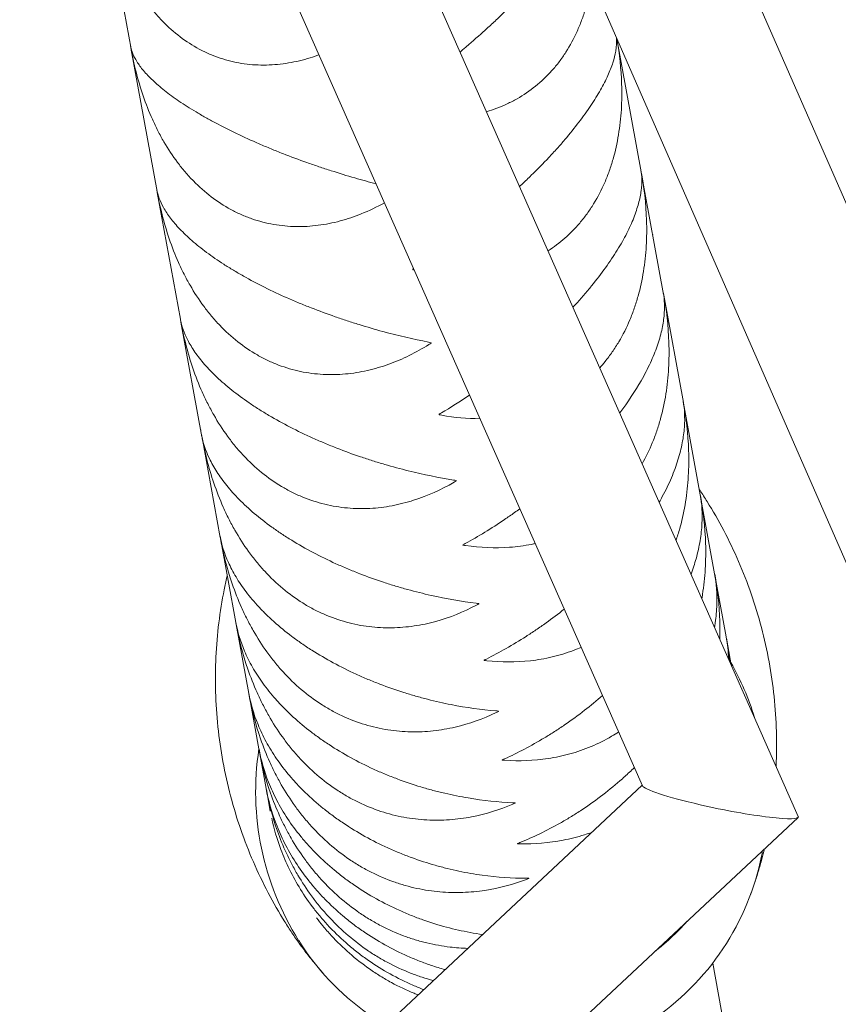
# Model space of a CAD drawing. Units: millimetres. Extents: x -7809 to 7807, y -6780 to 6780.
# Drawn here: x 2980 to 3099, y 2786 to 2930 of the extents above; entities that cross this region are included whole.
import ezdxf

# ---------------------------------------------------------------- set-up
doc = ezdxf.new("R2010")
doc.units = ezdxf.units.MM
doc.header["$LTSCALE"] = 20
doc.layers.add('2d', color=230, linetype='Continuous')

msp = doc.modelspace()

# ---------------------------------------------------------------- linework, layer by layer
at = {"layer": '2d', "linetype": 'Continuous', "lineweight": 0}
for p, q in [((3335.57, 2366.18), (3025.23, 3075.39)), ((2982.09, 3065.75), (3093.65, 2813.68)), ((3316.8, 2356.68), (3007.04, 3064.58)), ((2973.36, 3038.54), (3070.9, 2818.15)), ((2992.18, 2948.2), (2996.3, 2925.66)), ((3070.74, 2907.7), (3067.19, 2927.13)), ((2996.32, 2925.51), (3000.1, 2904.83)), ((3074, 2889.83), (3070.75, 2907.61)), ((3000.13, 2904.68), (3003.51, 2886.2)), ((3076.89, 2874.04), (3074.02, 2889.74)), ((3003.58, 2885.8), (3006.64, 2869.05)), ((3079.35, 2860.57), (3076.9, 2873.95)), ((3006.66, 2868.96), (3009.32, 2854.38)), ((3081.45, 2849.09), (3079.4, 2860.31)), ((3009.35, 2854.23), (3011.59, 2841.97)), ((3083.13, 2839.87), (3081.49, 2848.87)), ((3011.64, 2841.69), (3013.48, 2831.62)), ((3083.88, 2835.77), (3083.16, 2839.68)), ((3013.53, 2831.37), (3014.96, 2823.53)), ((3014.99, 2823.33), (3016.01, 2817.76)), ((3070.86, 2818.24), (2860.86, 2621.7)), ((3016.04, 2817.6), (3016.62, 2814.42)), ((3093.62, 2813.53), (2871.66, 2605.78)), ((3081.16, 2792.26), (3083.09, 2781.68))]:
    msp.add_line(p, q, dxfattribs=at)
for centre, major_axis, ratio, start_param, end_param in [((3035.51, 2813.7), (52.93, 9.67), 0.86782, 0.104167, 0.290366), ((3082.28, 2815.92), (-11.39, 2.32), 0.099086, 0.070261, 1.327492), ((3082.28, 2815.92), (-11.39, 2.32), 0.099086, 1.327492, 3.211854), ((3035.51, 2813.7), (52.93, 9.67), 0.86782, -0.331503, -0.315011), ((3043.91, 2812.78), (44.5, 8.13), 0.86782, -0.69335, -0.331503), ((3049.65, 2810.05), (37.9, 6.93), 0.86782, -1.10838, -0.69335)]:
    msp.add_ellipse(centre, major_axis=major_axis, ratio=ratio, start_param=start_param, end_param=end_param, dxfattribs=at)
at = {"layer": '2d', "linetype": 'Continuous', "lineweight": 0, "extrusion": (4.61101e-16, -2.70759e-17, -1)}
msp.add_ellipse((3068.07, 2819.65), major_axis=(-52.93, -9.67), ratio=0.86782, start_param=-0.331503, end_param=0.290366, dxfattribs=at)
at = {"layer": '2d', "linetype": 'Continuous', "lineweight": 0, "extrusion": (4.43868e-16, 1.66114e-17, -1)}
msp.add_ellipse((3060.54, 2815.82), major_axis=(-44.5, -8.13), ratio=0.86782, start_param=-0.69335, end_param=-0.331503, dxfattribs=at)
at = {"layer": '2d', "linetype": 'Continuous', "lineweight": 0}
for points, knots in [([(2992.1, 2948.63), (2992.53, 2946.2), (2993.12, 2943.84), (2994.3, 2940.41), (2994.74, 2939.27), (2995.5, 2937.61), (2995.76, 2937.06), (2996.32, 2935.99), (2996.61, 2935.46), (2997.52, 2933.92), (2998.18, 2932.94), (2999.24, 2931.55), (2999.61, 2931.09), (3000.38, 2930.22), (3000.79, 2929.79), (3002.84, 2927.75), (3004.64, 2926.43), (3007.11, 2925.18), (3007.61, 2924.95), (3008.63, 2924.53), (3009.15, 2924.35), (3010.71, 2923.86), (3011.76, 2923.63), (3013.36, 2923.4), (3013.9, 2923.35), (3014.98, 2923.29), (3015.52, 2923.28), (3017.14, 2923.31), (3018.21, 2923.42), (3020.34, 2923.77), (3021.4, 2924.03), (3022.87, 2924.48), (3023.29, 2924.62), (3023.71, 2924.78)], [0.00015368, 0.00015368, 0.00015368, 0.00015368, 0.00752183, 0.00752183, 0.01125077, 0.01125077, 0.01311524, 0.01311524, 0.01497971, 0.01497971, 0.01870866, 0.01870866, 0.02057313, 0.02057313, 0.0224376, 0.0224376, 0.02989549, 0.02989549, 0.03175996, 0.03175996, 0.03362443, 0.03362443, 0.03735338, 0.03735338, 0.03921785, 0.03921785, 0.04108232, 0.04108232, 0.04481127, 0.04481127, 0.04854021, 0.04854021, 0.05004801, 0.05004801, 0.05004801, 0.05004801]), ([(3060.52, 2942.37), (3060.34, 2942.09), (3060.15, 2941.8), (3059.71, 2941.15), (3059.45, 2940.79), (3058.1, 2938.95), (3056.82, 2937.39), (3054.97, 2935.32), (3054.58, 2934.9), (3053.79, 2934.06), (3053.39, 2933.63), (3052.15, 2932.36), (3051.29, 2931.52), (3049.97, 2930.24), (3049.52, 2929.82), (3048.61, 2928.97), (3048.14, 2928.55), (3046.74, 2927.29), (3045.8, 2926.47), (3044.67, 2925.5), (3044.49, 2925.35), (3044.3, 2925.19)], [0.0189968, 0.0189968, 0.0189968, 0.0189968, 0.02055864, 0.02055864, 0.02242311, 0.02242311, 0.029881, 0.029881, 0.03174547, 0.03174547, 0.03360994, 0.03360994, 0.03733888, 0.03733888, 0.03920335, 0.03920335, 0.04106782, 0.04106782, 0.04479676, 0.04479676, 0.04551897, 0.04551897, 0.04551897, 0.04551897]), ([(3048.15, 2916.49), (3048.66, 2916.64), (3049.17, 2916.81), (3050.18, 2917.19), (3050.67, 2917.4), (3051.66, 2917.86), (3052.15, 2918.11), (3054.51, 2919.45), (3056.21, 2920.81), (3058.07, 2922.89), (3058.43, 2923.33), (3059.12, 2924.23), (3059.44, 2924.7), (3060.36, 2926.14), (3060.91, 2927.15), (3061.62, 2928.74), (3061.84, 2929.28), (3062.25, 2930.39), (3062.44, 2930.95), (3062.95, 2932.67), (3063.22, 2933.83), (3063.45, 2935.19), (3063.48, 2935.37), (3063.51, 2935.54)], [0.01727914, 0.01727914, 0.01727914, 0.01727914, 0.01913244, 0.01913244, 0.02099662, 0.02099662, 0.0228608, 0.0228608, 0.03031751, 0.03031751, 0.03218169, 0.03218169, 0.03404587, 0.03404587, 0.03777423, 0.03777423, 0.03963841, 0.03963841, 0.04150259, 0.04150259, 0.04523094, 0.04523094, 0.0457707, 0.0457707, 0.0457707, 0.0457707]), ([(3067.13, 2927.26), (3067.17, 2926.67), (3067.13, 2926.02), (3066.92, 2924.79), (3066.78, 2924.23), (3066.5, 2923.34), (3066.39, 2923.03), (3066.14, 2922.4), (3066.01, 2922.08), (3065.56, 2921.09), (3065.21, 2920.39), (3064.59, 2919.3), (3064.37, 2918.93), (3063.9, 2918.17), (3063.65, 2917.78), (3062.33, 2915.8), (3061.07, 2914.15), (3059.23, 2911.99), (3058.85, 2911.56), (3058.06, 2910.68), (3057.66, 2910.24), (3056.43, 2908.93), (3055.58, 2908.07), (3054.26, 2906.77), (3053.81, 2906.34), (3053.23, 2905.8), (3053.11, 2905.69), (3052.98, 2905.57)], [0.00237568, 0.00237568, 0.00237568, 0.00237568, 0.00751061, 0.00751061, 0.01123955, 0.01123955, 0.01310402, 0.01310402, 0.01496849, 0.01496849, 0.01869743, 0.01869743, 0.02056191, 0.02056191, 0.02242638, 0.02242638, 0.02988426, 0.02988426, 0.03174873, 0.03174873, 0.0336132, 0.0336132, 0.03734215, 0.03734215, 0.03920662, 0.03920662, 0.03970554, 0.03970554, 0.03970554, 0.03970554]), ([(3057.14, 2896.18), (3058.85, 2897.29), (3060.39, 2898.64), (3062.13, 2900.68), (3062.49, 2901.13), (3063.17, 2902.07), (3063.49, 2902.55), (3064.4, 2904.04), (3064.94, 2905.08), (3065.65, 2906.71), (3065.87, 2907.26), (3066.27, 2908.4), (3066.46, 2908.98), (3066.96, 2910.73), (3067.22, 2911.91), (3067.62, 2914.33), (3067.76, 2915.55), (3067.91, 2918.04), (3067.92, 2919.28), (3067.81, 2922.73), (3067.57, 2924.93), (3067.19, 2927.13)], [0.02341859, 0.02341859, 0.02341859, 0.02341859, 0.03031749, 0.03031749, 0.03218167, 0.03218167, 0.03404585, 0.03404585, 0.0377742, 0.0377742, 0.03963838, 0.03963838, 0.04150256, 0.04150256, 0.04523091, 0.04523091, 0.04895927, 0.04895927, 0.05268762, 0.05268762, 0.05931642, 0.05931642, 0.05931642, 0.05931642]), ([(3032.03, 2905.97), (3031.02, 2906.23), (3029.99, 2906.52), (3027.81, 2907.15), (3026.65, 2907.51), (3024.89, 2908.07), (3024.3, 2908.27), (3023.12, 2908.66), (3022.54, 2908.87), (3020.78, 2909.49), (3019.62, 2909.92), (3017.88, 2910.6), (3017.3, 2910.84), (3016.14, 2911.31), (3015.56, 2911.55), (3012.73, 2912.78), (3010.6, 2913.8), (3008.12, 2915.12), (3007.63, 2915.39), (3006.68, 2915.92), (3006.22, 2916.19), (3004.89, 2916.99), (3004.06, 2917.51), (3002.91, 2918.3), (3002.55, 2918.56), (3001.84, 2919.08), (3001.5, 2919.34), (3000.54, 2920.1), (2999.97, 2920.59), (2998.95, 2921.55), (2998.51, 2922.02), (2997.74, 2922.93), (2997.42, 2923.37), (2996.66, 2924.58), (2996.36, 2925.31), (2996.24, 2925.98)], [0.00455733, 0.00455733, 0.00455733, 0.00455733, 0.00794733, 0.00794733, 0.01167568, 0.01167568, 0.01353985, 0.01353985, 0.01540402, 0.01540402, 0.01913236, 0.01913236, 0.02099654, 0.02099654, 0.02286071, 0.02286071, 0.03031739, 0.03031739, 0.03218157, 0.03218157, 0.03404574, 0.03404574, 0.03777408, 0.03777408, 0.03963825, 0.03963825, 0.04150242, 0.04150242, 0.04523077, 0.04523077, 0.04895911, 0.04895911, 0.05268745, 0.05268745, 0.05971097, 0.05971097, 0.05971097, 0.05971097]), ([(2996.25, 2925.9), (2996.68, 2923.47), (2997.28, 2921.1), (2998.46, 2917.64), (2998.91, 2916.5), (2999.67, 2914.81), (2999.93, 2914.25), (3000.49, 2913.15), (3000.78, 2912.62), (3001.7, 2911.05), (3002.36, 2910.04), (3003.44, 2908.61), (3003.81, 2908.14), (3004.58, 2907.24), (3004.99, 2906.8), (3007.06, 2904.69), (3008.87, 2903.3), (3011.35, 2901.96), (3011.86, 2901.71), (3012.89, 2901.25), (3013.41, 2901.05), (3014.97, 2900.5), (3016.03, 2900.23), (3017.65, 2899.95), (3018.19, 2899.87), (3019.27, 2899.77), (3019.82, 2899.74), (3021.45, 2899.71), (3022.53, 2899.77), (3024.68, 2900.05), (3025.74, 2900.26), (3027.32, 2900.69), (3027.85, 2900.84), (3028.88, 2901.19), (3029.39, 2901.38), (3031.04, 2902.05), (3032.17, 2902.58), (3033.26, 2903.19)], [0.00019484, 0.00019484, 0.00019484, 0.00019484, 0.00751967, 0.00751967, 0.01124862, 0.01124862, 0.01311309, 0.01311309, 0.01497756, 0.01497756, 0.0187065, 0.0187065, 0.02057098, 0.02057098, 0.02243545, 0.02243545, 0.02989333, 0.02989333, 0.03175781, 0.03175781, 0.03362228, 0.03362228, 0.03735122, 0.03735122, 0.03921569, 0.03921569, 0.04108017, 0.04108017, 0.04480911, 0.04480911, 0.04853805, 0.04853805, 0.05040252, 0.05040252, 0.052267, 0.052267, 0.05650719, 0.05650719, 0.05650719, 0.05650719]), ([(3070.68, 2907.99), (3070.85, 2907.1), (3070.87, 2906.1), (3070.65, 2904.39), (3070.52, 2903.77), (3070.25, 2902.77), (3070.15, 2902.43), (3069.92, 2901.73), (3069.79, 2901.37), (3069.36, 2900.28), (3069.02, 2899.53), (3068.42, 2898.35), (3068.21, 2897.95), (3067.75, 2897.13), (3067.5, 2896.71), (3066.2, 2894.61), (3064.96, 2892.87), (3063.13, 2890.63), (3062.75, 2890.18), (3061.97, 2889.27), (3061.57, 2888.82), (3061.04, 2888.24), (3060.91, 2888.1), (3060.78, 2887.96)], [0.0004894, 0.0004894, 0.0004894, 0.0004894, 0.00751351, 0.00751351, 0.01124246, 0.01124246, 0.01310693, 0.01310693, 0.0149714, 0.0149714, 0.01870034, 0.01870034, 0.02056481, 0.02056481, 0.02242928, 0.02242928, 0.02988717, 0.02988717, 0.03175164, 0.03175164, 0.03361611, 0.03361611, 0.03419961, 0.03419961, 0.03419961, 0.03419961]), ([(3064.69, 2879.13), (3064.95, 2879.43), (3065.2, 2879.72), (3065.82, 2880.48), (3066.17, 2880.95), (3066.85, 2881.92), (3067.17, 2882.42), (3068.07, 2883.94), (3068.61, 2885.01), (3069.31, 2886.68), (3069.52, 2887.24), (3069.93, 2888.4), (3070.11, 2888.99), (3070.61, 2890.76), (3070.87, 2891.97), (3071.26, 2894.41), (3071.4, 2895.65), (3071.54, 2898.15), (3071.55, 2899.4), (3071.43, 2903.08), (3071.15, 2905.5), (3070.7, 2907.9)], [0.02904545, 0.02904545, 0.02904545, 0.02904545, 0.03031747, 0.03031747, 0.03218164, 0.03218164, 0.03404582, 0.03404582, 0.03777417, 0.03777417, 0.03963835, 0.03963835, 0.04150252, 0.04150252, 0.04523087, 0.04523087, 0.04895923, 0.04895923, 0.05268758, 0.05268758, 0.05995413, 0.05995413, 0.05995413, 0.05995413]), ([(3039.7, 2882.87), (3037.53, 2883.3), (3035.32, 2883.81), (3031.9, 2884.73), (3030.75, 2885.07), (3028.99, 2885.61), (3028.4, 2885.79), (3027.23, 2886.18), (3026.65, 2886.38), (3024.89, 2886.99), (3023.73, 2887.42), (3021.99, 2888.1), (3021.41, 2888.33), (3020.25, 2888.82), (3019.67, 2889.06), (3016.83, 2890.32), (3014.69, 2891.38), (3012.2, 2892.79), (3011.7, 2893.08), (3010.75, 2893.65), (3010.28, 2893.94), (3008.94, 2894.8), (3008.11, 2895.38), (3006.94, 2896.24), (3006.57, 2896.53), (3005.85, 2897.11), (3005.51, 2897.4), (3004.53, 2898.25), (3003.95, 2898.81), (3002.91, 2899.9), (3002.45, 2900.44), (3001.65, 2901.49), (3001.32, 2902), (3000.52, 2903.42), (3000.2, 2904.29), (3000.05, 2905.12)], [0.00049065, 0.00049065, 0.00049065, 0.00049065, 0.00794734, 0.00794734, 0.01167569, 0.01167569, 0.01353986, 0.01353986, 0.01540404, 0.01540404, 0.01913238, 0.01913238, 0.02099656, 0.02099656, 0.02286073, 0.02286073, 0.03031742, 0.03031742, 0.0321816, 0.0321816, 0.03404577, 0.03404577, 0.03777412, 0.03777412, 0.03963829, 0.03963829, 0.04150247, 0.04150247, 0.04523081, 0.04523081, 0.04895916, 0.04895916, 0.05268751, 0.05268751, 0.05971103, 0.05971103, 0.05971103, 0.05971103]), ([(3000.07, 2905.03), (3000.5, 2902.61), (3001.09, 2900.25), (3002.27, 2896.78), (3002.72, 2895.62), (3003.48, 2893.91), (3003.75, 2893.35), (3004.31, 2892.24), (3004.61, 2891.7), (3005.53, 2890.1), (3006.19, 2889.08), (3007.27, 2887.62), (3007.65, 2887.14), (3008.42, 2886.21), (3008.83, 2885.76), (3010.91, 2883.58), (3012.74, 2882.14), (3015.23, 2880.71), (3015.74, 2880.44), (3016.78, 2879.95), (3017.3, 2879.73), (3018.88, 2879.13), (3019.95, 2878.82), (3021.57, 2878.47), (3022.11, 2878.38), (3023.21, 2878.24), (3023.76, 2878.19), (3025.4, 2878.1), (3026.49, 2878.12), (3028.65, 2878.32), (3029.72, 2878.49), (3031.31, 2878.85), (3031.84, 2878.99), (3032.88, 2879.3), (3033.39, 2879.46), (3035.94, 2880.38), (3037.89, 2881.35), (3039.76, 2882.51)], [0.00023165, 0.00023165, 0.00023165, 0.00023165, 0.00751736, 0.00751736, 0.01124631, 0.01124631, 0.01311078, 0.01311078, 0.01497525, 0.01497525, 0.01870419, 0.01870419, 0.02056866, 0.02056866, 0.02243314, 0.02243314, 0.02989102, 0.02989102, 0.03175549, 0.03175549, 0.03361997, 0.03361997, 0.03734891, 0.03734891, 0.03921338, 0.03921338, 0.04107785, 0.04107785, 0.0448068, 0.0448068, 0.04853574, 0.04853574, 0.05040021, 0.05040021, 0.05226468, 0.05226468, 0.05972257, 0.05972257, 0.05972257, 0.05972257]), ([(3073.96, 2890.09), (3074.14, 2889.05), (3074.19, 2887.92), (3074, 2886.01), (3073.89, 2885.32), (3073.64, 2884.22), (3073.55, 2883.84), (3073.33, 2883.08), (3073.2, 2882.69), (3072.79, 2881.51), (3072.46, 2880.7), (3071.88, 2879.43), (3071.67, 2879.01), (3071.22, 2878.14), (3070.98, 2877.69), (3069.84, 2875.7), (3068.8, 2874.14), (3067.6, 2872.55)], [0.00049202, 0.00049202, 0.00049202, 0.00049202, 0.00751614, 0.00751614, 0.01124508, 0.01124508, 0.01310955, 0.01310955, 0.01497402, 0.01497402, 0.01870297, 0.01870297, 0.02056744, 0.02056744, 0.02243191, 0.02243191, 0.02887644, 0.02887644, 0.02887644, 0.02887644]), ([(3070.89, 2865.13), (3071.43, 2866.1), (3071.92, 2867.11), (3072.59, 2868.73), (3072.8, 2869.3), (3073.2, 2870.48), (3073.38, 2871.07), (3073.88, 2872.87), (3074.14, 2874.09), (3074.53, 2876.55), (3074.66, 2877.79), (3074.8, 2880.31), (3074.81, 2881.56), (3074.69, 2885.22), (3074.42, 2887.62), (3073.97, 2890)], [0.03430702, 0.03430702, 0.03430702, 0.03430702, 0.03777414, 0.03777414, 0.03963831, 0.03963831, 0.04150249, 0.04150249, 0.04523084, 0.04523084, 0.04895918, 0.04895918, 0.05268753, 0.05268753, 0.05991971, 0.05991971, 0.05991971, 0.05991971]), ([(3043.37, 2862.74), (3041.23, 2863.09), (3039.02, 2863.54), (3035.62, 2864.38), (3034.47, 2864.69), (3032.72, 2865.2), (3032.13, 2865.38), (3030.96, 2865.75), (3030.38, 2865.94), (3028.63, 2866.53), (3027.47, 2866.96), (3025.73, 2867.64), (3025.15, 2867.87), (3023.99, 2868.36), (3023.41, 2868.61), (3020.56, 2869.89), (3018.42, 2870.99), (3015.91, 2872.48), (3015.41, 2872.78), (3014.45, 2873.39), (3013.98, 2873.7), (3012.63, 2874.63), (3011.78, 2875.25), (3010.61, 2876.19), (3010.23, 2876.5), (3009.5, 2877.13), (3009.15, 2877.45), (3008.16, 2878.39), (3007.56, 2879.01), (3006.5, 2880.23), (3006.03, 2880.83), (3005.21, 2882.02), (3004.86, 2882.6), (3004.03, 2884.23), (3003.68, 2885.24), (3003.51, 2886.2)], [0.00049065, 0.00049065, 0.00049065, 0.00049065, 0.00794735, 0.00794735, 0.0116757, 0.0116757, 0.01353987, 0.01353987, 0.01540405, 0.01540405, 0.0191324, 0.0191324, 0.02099658, 0.02099658, 0.02286075, 0.02286075, 0.03031745, 0.03031745, 0.03218163, 0.03218163, 0.0340458, 0.0340458, 0.03777415, 0.03777415, 0.03963833, 0.03963833, 0.0415025, 0.0415025, 0.04523086, 0.04523086, 0.04895921, 0.04895921, 0.05268756, 0.05268756, 0.05971108, 0.05971108, 0.05971108, 0.05971108]), ([(3003.52, 2886.11), (3003.95, 2883.72), (3004.54, 2881.37), (3005.72, 2877.91), (3006.17, 2876.74), (3006.93, 2875.03), (3007.2, 2874.46), (3007.77, 2873.34), (3008.06, 2872.79), (3008.98, 2871.18), (3009.65, 2870.14), (3010.74, 2868.65), (3011.11, 2868.17), (3011.89, 2867.22), (3012.3, 2866.76), (3014.39, 2864.53), (3016.23, 2863.03), (3018.74, 2861.53), (3019.25, 2861.25), (3020.29, 2860.72), (3020.82, 2860.48), (3022.41, 2859.83), (3023.48, 2859.48), (3025.11, 2859.09), (3025.66, 2858.98), (3026.76, 2858.79), (3027.31, 2858.72), (3028.97, 2858.58), (3030.06, 2858.56), (3032.24, 2858.67), (3033.31, 2858.8), (3034.92, 2859.1), (3035.45, 2859.22), (3036.5, 2859.49), (3037.02, 2859.64), (3039.58, 2860.45), (3041.54, 2861.34), (3043.43, 2862.42)], [0.00026494, 0.00026494, 0.00026494, 0.00026494, 0.00751486, 0.00751486, 0.0112438, 0.0112438, 0.01310827, 0.01310827, 0.01497274, 0.01497274, 0.01870168, 0.01870168, 0.02056616, 0.02056616, 0.02243063, 0.02243063, 0.02988851, 0.02988851, 0.03175298, 0.03175298, 0.03361746, 0.03361746, 0.0373464, 0.0373464, 0.03921087, 0.03921087, 0.04107534, 0.04107534, 0.04480428, 0.04480428, 0.04853323, 0.04853323, 0.0503977, 0.0503977, 0.05226217, 0.05226217, 0.05972006, 0.05972006, 0.05972006, 0.05972006]), ([(3076.85, 2874.26), (3077.06, 2873.09), (3077.13, 2871.83), (3076.98, 2869.72), (3076.88, 2868.96), (3076.65, 2867.77), (3076.56, 2867.36), (3076.35, 2866.53), (3076.23, 2866.12), (3075.84, 2864.85), (3075.52, 2863.98), (3074.95, 2862.64), (3074.74, 2862.18), (3074.3, 2861.26), (3074.06, 2860.79), (3073.67, 2860.06), (3073.52, 2859.79), (3073.37, 2859.52)], [0.00049443, 0.00049443, 0.00049443, 0.00049443, 0.00751854, 0.00751854, 0.01124748, 0.01124748, 0.01311195, 0.01311195, 0.01497643, 0.01497643, 0.01870537, 0.01870537, 0.02056984, 0.02056984, 0.02243431, 0.02243431, 0.0235047, 0.0235047, 0.0235047, 0.0235047]), ([(3075.83, 2853.96), (3075.85, 2854.01), (3075.86, 2854.07), (3076.08, 2854.71), (3076.26, 2855.32), (3076.75, 2857.13), (3077.01, 2858.35), (3077.4, 2860.82), (3077.53, 2862.06), (3077.68, 2864.57), (3077.69, 2865.82), (3077.57, 2869.46), (3077.3, 2871.83), (3076.86, 2874.17)], [0.03946796, 0.03946796, 0.03946796, 0.03946796, 0.03963827, 0.03963827, 0.04150245, 0.04150245, 0.04523079, 0.04523079, 0.04895914, 0.04895914, 0.05268748, 0.05268748, 0.05988763, 0.05988763, 0.05988763, 0.05988763]), ([(3046.65, 2844.78), (3044.52, 2845.05), (3042.33, 2845.42), (3038.95, 2846.18), (3037.8, 2846.46), (3036.06, 2846.94), (3035.47, 2847.11), (3034.31, 2847.46), (3033.72, 2847.64), (3031.98, 2848.22), (3030.81, 2848.63), (3029.08, 2849.31), (3028.5, 2849.55), (3027.34, 2850.03), (3026.76, 2850.29), (3023.91, 2851.58), (3021.76, 2852.72), (3019.23, 2854.27), (3018.73, 2854.59), (3017.76, 2855.24), (3017.3, 2855.56), (3015.93, 2856.54), (3015.08, 2857.21), (3013.89, 2858.22), (3013.51, 2858.55), (3012.77, 2859.24), (3012.42, 2859.58), (3011.41, 2860.6), (3010.8, 2861.28), (3009.72, 2862.62), (3009.24, 2863.29), (3008.39, 2864.61), (3008.03, 2865.25), (3007.16, 2867.08), (3006.79, 2868.22), (3006.59, 2869.33)], [0.00049065, 0.00049065, 0.00049065, 0.00049065, 0.00794735, 0.00794735, 0.01167571, 0.01167571, 0.01353989, 0.01353989, 0.01540406, 0.01540406, 0.01913242, 0.01913242, 0.02099659, 0.02099659, 0.02286077, 0.02286077, 0.03031748, 0.03031748, 0.03218165, 0.03218165, 0.03404583, 0.03404583, 0.03777419, 0.03777419, 0.03963836, 0.03963836, 0.04150254, 0.04150254, 0.04523089, 0.04523089, 0.04895925, 0.04895925, 0.0526876, 0.0526876, 0.05971113, 0.05971113, 0.05971113, 0.05971113]), ([(3006.61, 2869.24), (3007.03, 2866.88), (3007.61, 2864.55), (3008.79, 2861.11), (3009.24, 2859.95), (3010, 2858.23), (3010.27, 2857.65), (3010.84, 2856.53), (3011.13, 2855.98), (3012.06, 2854.36), (3012.72, 2853.32), (3013.81, 2851.81), (3014.19, 2851.32), (3014.98, 2850.36), (3015.38, 2849.89), (3017.48, 2847.62), (3019.33, 2846.07), (3021.85, 2844.5), (3022.36, 2844.21), (3023.41, 2843.65), (3023.94, 2843.4), (3025.54, 2842.7), (3026.62, 2842.32), (3028.26, 2841.87), (3028.81, 2841.74), (3029.92, 2841.52), (3030.47, 2841.43), (3032.14, 2841.23), (3033.24, 2841.17), (3035.43, 2841.21), (3036.51, 2841.3), (3038.13, 2841.54), (3038.66, 2841.63), (3039.72, 2841.86), (3040.24, 2841.98), (3042.83, 2842.7), (3044.8, 2843.5), (3046.7, 2844.5)], [0.00029535, 0.00029535, 0.00029535, 0.00029535, 0.0075121, 0.0075121, 0.01124104, 0.01124104, 0.01310551, 0.01310551, 0.01496998, 0.01496998, 0.01869893, 0.01869893, 0.0205634, 0.0205634, 0.02242787, 0.02242787, 0.02988575, 0.02988575, 0.03175023, 0.03175023, 0.0336147, 0.0336147, 0.03734364, 0.03734364, 0.03920811, 0.03920811, 0.04107258, 0.04107258, 0.04480152, 0.04480152, 0.04853047, 0.04853047, 0.05039494, 0.05039494, 0.05225941, 0.05225941, 0.05971729, 0.05971729, 0.05971729, 0.05971729]), ([(3079.35, 2860.57), (3079.59, 2859.27), (3079.68, 2857.88), (3079.56, 2855.6), (3079.47, 2854.77), (3079.26, 2853.49), (3079.17, 2853.05), (3078.97, 2852.17), (3078.86, 2851.72), (3078.53, 2850.54), (3078.29, 2849.8), (3078.01, 2849.04)], [0.00049666, 0.00049666, 0.00049666, 0.00049666, 0.00752077, 0.00752077, 0.01124971, 0.01124971, 0.01311418, 0.01311418, 0.01497865, 0.01497865, 0.01799843, 0.01799843, 0.01799843, 0.01799843]), ([(3080.35, 2859.62), (3080.01, 2860.16), (3079.67, 2860.69), (3079.28, 2861.28), (3079.24, 2861.34), (3079.2, 2861.4)], [0.48875296, 0.48875296, 0.48875296, 0.48875296, 0.51796908, 0.51796908, 0.5212731, 0.5212731, 0.5212731, 0.5212731]), ([(3079.58, 2845.48), (3079.61, 2845.67), (3079.65, 2845.86), (3079.87, 2847.29), (3080, 2848.53), (3080.15, 2851.03), (3080.17, 2852.27), (3080.05, 2855.87), (3079.79, 2858.19), (3079.36, 2860.49)], [0.04464815, 0.04464815, 0.04464815, 0.04464815, 0.04523074, 0.04523074, 0.04895908, 0.04895908, 0.05268742, 0.05268742, 0.05985742, 0.05985742, 0.05985742, 0.05985742]), ([(3090.41, 2821.01), (3090.57, 2824.36), (3090.47, 2827.76), (3089.76, 2834.55), (3089.14, 2837.94), (3087.4, 2844.56), (3086.28, 2847.79), (3083.61, 2853.94), (3082.07, 2856.88), (3080.35, 2859.62)], [6.2419557, 6.2419557, 6.2419557, 6.2419557, 6.3741352, 6.3741352, 6.5067362, 6.5067362, 6.6393373, 6.6393373, 6.7719383, 6.7719383, 6.7719383, 6.7719383]), ([(3053.02, 2858.55), (3052.76, 2858.36), (3052.51, 2858.18), (3051.77, 2857.66), (3051.28, 2857.32), (3048.87, 2855.69), (3046.96, 2854.53), (3045.06, 2853.48)], [0.04942209, 0.04942209, 0.04942209, 0.04942209, 0.05039898, 0.05039898, 0.05226345, 0.05226345, 0.05972134, 0.05972134, 0.05972134, 0.05972134]), ([(3049.52, 2829.07), (3047.41, 2829.25), (3045.23, 2829.55), (3041.87, 2830.21), (3040.73, 2830.47), (3038.99, 2830.91), (3038.4, 2831.07), (3037.24, 2831.4), (3036.66, 2831.57), (3034.92, 2832.13), (3033.76, 2832.53), (3032.02, 2833.2), (3031.44, 2833.43), (3030.28, 2833.91), (3029.7, 2834.17), (3026.85, 2835.47), (3024.7, 2836.64), (3022.16, 2838.25), (3021.66, 2838.58), (3020.68, 2839.26), (3020.21, 2839.6), (3018.84, 2840.63), (3017.98, 2841.33), (3016.78, 2842.41), (3016.39, 2842.77), (3015.65, 2843.5), (3015.29, 2843.87), (3014.26, 2844.97), (3013.65, 2845.7), (3012.54, 2847.15), (3012.05, 2847.88), (3011.18, 2849.33), (3010.81, 2850.04), (3009.91, 2852.05), (3009.51, 2853.33), (3009.29, 2854.56)], [0.00049065, 0.00049065, 0.00049065, 0.00049065, 0.00794736, 0.00794736, 0.01167572, 0.01167572, 0.0135399, 0.0135399, 0.01540407, 0.01540407, 0.01913243, 0.01913243, 0.02099661, 0.02099661, 0.02286079, 0.02286079, 0.0303175, 0.0303175, 0.03218168, 0.03218168, 0.03404586, 0.03404586, 0.03777421, 0.03777421, 0.03963839, 0.03963839, 0.04150257, 0.04150257, 0.04523093, 0.04523093, 0.04895929, 0.04895929, 0.05268764, 0.05268764, 0.05971117, 0.05971117, 0.05971117, 0.05971117]), ([(3009.3, 2854.48), (3009.72, 2852.16), (3010.3, 2849.87), (3011.46, 2846.45), (3011.91, 2845.3), (3012.68, 2843.58), (3012.95, 2843.02), (3013.51, 2841.9), (3013.81, 2841.35), (3014.73, 2839.72), (3015.4, 2838.67), (3016.49, 2837.16), (3016.87, 2836.66), (3017.65, 2835.69), (3018.07, 2835.21), (3020.17, 2832.91), (3022.02, 2831.34), (3024.55, 2829.71), (3025.07, 2829.4), (3026.12, 2828.82), (3026.65, 2828.55), (3028.26, 2827.81), (3029.34, 2827.39), (3030.99, 2826.9), (3031.55, 2826.75), (3032.66, 2826.5), (3033.22, 2826.39), (3034.9, 2826.13), (3036.01, 2826.03), (3038.21, 2825.99), (3039.3, 2826.04), (3040.93, 2826.22), (3041.47, 2826.3), (3042.53, 2826.48), (3043.06, 2826.59), (3045.66, 2827.19), (3047.65, 2827.91), (3049.57, 2828.83)], [0.00032335, 0.00032335, 0.00032335, 0.00032335, 0.00750903, 0.00750903, 0.01123797, 0.01123797, 0.01310244, 0.01310244, 0.01496691, 0.01496691, 0.01869585, 0.01869585, 0.02056032, 0.02056032, 0.0224248, 0.0224248, 0.02988268, 0.02988268, 0.03174715, 0.03174715, 0.03361162, 0.03361162, 0.03734056, 0.03734056, 0.03920503, 0.03920503, 0.0410695, 0.0410695, 0.04479845, 0.04479845, 0.04852739, 0.04852739, 0.05039186, 0.05039186, 0.05225633, 0.05225633, 0.05971421, 0.05971421, 0.05971421, 0.05971421]), ([(3045.12, 2853.19), (3047.26, 2852.88), (3049.39, 2852.79), (3052.6, 2853.02), (3053.67, 2853.16), (3054.91, 2853.4), (3055.09, 2853.44), (3055.26, 2853.48)], [0.00049065, 0.00049065, 0.00049065, 0.00049065, 0.00794734, 0.00794734, 0.01167569, 0.01167569, 0.01229233, 0.01229233, 0.01229233, 0.01229233]), ([(3009.89, 2846.74), (3010.01, 2847.37), (3010.14, 2847.99), (3010.3, 2848.68), (3010.32, 2848.75), (3010.34, 2848.81)], [3.31584475, 3.31584475, 3.31584475, 3.31584475, 3.34506086, 3.34506086, 3.34836489, 3.34836489, 3.34836489, 3.34836489]), ([(3081.45, 2849.09), (3081.71, 2847.67), (3081.82, 2846.16), (3081.74, 2843.7), (3081.66, 2842.81), (3081.5, 2841.7), (3081.46, 2841.5), (3081.43, 2841.3)], [0.00049875, 0.00049875, 0.00049875, 0.00049875, 0.00752285, 0.00752285, 0.0112518, 0.0112518, 0.01205923, 0.01205923, 0.01205923, 0.01205923]), ([(3082.19, 2839.58), (3082.22, 2840.45), (3082.22, 2841.31), (3082.13, 2844.5), (3081.87, 2846.78), (3081.46, 2849.02)], [0.050055293, 0.050055293, 0.050055293, 0.050055293, 0.052687359, 0.052687359, 0.059828658, 0.059828658, 0.059828658, 0.059828658]), ([(3018.74, 2798.29), (3017.03, 2801.04), (3015.48, 2803.97), (3012.81, 2810.13), (3011.69, 2813.35), (3009.95, 2819.97), (3009.33, 2823.36), (3008.62, 2830.17), (3008.52, 2833.58), (3008.84, 2840.28), (3009.25, 2843.57), (3009.89, 2846.74)], [2.6528397, 2.6528397, 2.6528397, 2.6528397, 2.7854407, 2.7854407, 2.9180417, 2.9180417, 3.0506427, 3.0506427, 3.1832437, 3.1832437, 3.3158447, 3.3158447, 3.3158447, 3.3158447]), ([(3059.5, 2843.91), (3058.62, 2843.22), (3057.74, 2842.55), (3056.36, 2841.56), (3055.87, 2841.22), (3054.89, 2840.56), (3054.41, 2840.24), (3051.98, 2838.69), (3050.05, 2837.6), (3048.14, 2836.64)], [0.04513756, 0.04513756, 0.04513756, 0.04513756, 0.04853692, 0.04853692, 0.05040139, 0.05040139, 0.05226586, 0.05226586, 0.05972375, 0.05972375, 0.05972375, 0.05972375]), ([(3051.97, 2815.67), (3049.87, 2815.76), (3047.71, 2815.99), (3044.36, 2816.55), (3043.23, 2816.78), (3041.49, 2817.18), (3040.91, 2817.33), (3039.76, 2817.63), (3039.18, 2817.8), (3037.44, 2818.32), (3036.28, 2818.71), (3034.55, 2819.37), (3033.97, 2819.59), (3032.81, 2820.07), (3032.23, 2820.33), (3029.38, 2821.63), (3027.22, 2822.82), (3024.68, 2824.48), (3024.17, 2824.83), (3023.19, 2825.53), (3022.72, 2825.88), (3021.34, 2826.96), (3020.47, 2827.7), (3019.26, 2828.83), (3018.87, 2829.22), (3018.11, 2829.99), (3017.75, 2830.38), (3016.72, 2831.55), (3016.09, 2832.33), (3014.97, 2833.9), (3014.46, 2834.68), (3013.57, 2836.24), (3013.19, 2837.02), (3012.25, 2839.21), (3011.84, 2840.61), (3011.59, 2841.97)], [0.00049065, 0.00049065, 0.00049065, 0.00049065, 0.00794737, 0.00794737, 0.01167573, 0.01167573, 0.01353991, 0.01353991, 0.01540408, 0.01540408, 0.01913244, 0.01913244, 0.02099662, 0.02099662, 0.0228608, 0.0228608, 0.03031752, 0.03031752, 0.0321817, 0.0321817, 0.03404588, 0.03404588, 0.03777424, 0.03777424, 0.03963842, 0.03963842, 0.0415026, 0.0415026, 0.04523096, 0.04523096, 0.04895932, 0.04895932, 0.05268768, 0.05268768, 0.05971121, 0.05971121, 0.05971121, 0.05971121]), ([(3011.6, 2841.9), (3012.01, 2839.62), (3012.58, 2837.38), (3013.74, 2834.01), (3014.19, 2832.87), (3014.95, 2831.17), (3015.22, 2830.6), (3015.78, 2829.49), (3016.07, 2828.94), (3017, 2827.32), (3017.66, 2826.28), (3018.76, 2824.76), (3019.13, 2824.26), (3019.92, 2823.29), (3020.33, 2822.81), (3022.44, 2820.49), (3024.3, 2818.88), (3026.84, 2817.2), (3027.36, 2816.88), (3028.41, 2816.28), (3028.95, 2816), (3030.56, 2815.22), (3031.65, 2814.78), (3033.31, 2814.23), (3033.86, 2814.07), (3034.98, 2813.78), (3035.55, 2813.66), (3037.23, 2813.35), (3038.35, 2813.22), (3040.56, 2813.1), (3041.66, 2813.11), (3043.3, 2813.23), (3043.84, 2813.28), (3044.92, 2813.42), (3045.45, 2813.51), (3048.07, 2814.01), (3050.08, 2814.64), (3052.01, 2815.47)], [0.00034928, 0.00034928, 0.00034928, 0.00034928, 0.00750555, 0.00750555, 0.01123449, 0.01123449, 0.01309896, 0.01309896, 0.01496343, 0.01496343, 0.01869237, 0.01869237, 0.02055684, 0.02055684, 0.02242131, 0.02242131, 0.0298792, 0.0298792, 0.03174367, 0.03174367, 0.03360814, 0.03360814, 0.03733708, 0.03733708, 0.03920155, 0.03920155, 0.04106602, 0.04106602, 0.04479496, 0.04479496, 0.0485239, 0.0485239, 0.05038837, 0.05038837, 0.05225284, 0.05225284, 0.05971073, 0.05971073, 0.05971073, 0.05971073]), ([(3048.19, 2836.38), (3050.31, 2836.16), (3052.43, 2836.15), (3055.62, 2836.5), (3056.68, 2836.69), (3058.27, 2837.06), (3058.79, 2837.21), (3059.84, 2837.52), (3060.35, 2837.7), (3061.23, 2838.04), (3061.6, 2838.18), (3061.96, 2838.34)], [0.00049065, 0.00049065, 0.00049065, 0.00049065, 0.00794734, 0.00794734, 0.01167568, 0.01167568, 0.01353986, 0.01353986, 0.01540403, 0.01540403, 0.01674522, 0.01674522, 0.01674522, 0.01674522]), ([(3053.99, 2804.65), (3051.9, 2804.65), (3049.76, 2804.79), (3046.43, 2805.25), (3045.3, 2805.45), (3043.57, 2805.81), (3042.99, 2805.94), (3041.84, 2806.23), (3041.26, 2806.38), (3039.53, 2806.87), (3038.38, 2807.25), (3036.64, 2807.88), (3036.07, 2808.1), (3034.91, 2808.58), (3034.33, 2808.83), (3031.48, 2810.12), (3029.32, 2811.32), (3026.77, 2813.03), (3026.26, 2813.39), (3025.28, 2814.11), (3024.8, 2814.48), (3023.41, 2815.6), (3022.54, 2816.36), (3021.32, 2817.55), (3020.93, 2817.95), (3020.17, 2818.77), (3019.8, 2819.18), (3018.75, 2820.41), (3018.12, 2821.24), (3016.97, 2822.91), (3016.46, 2823.74), (3015.55, 2825.42), (3015.16, 2826.25), (3014.19, 2828.61), (3013.75, 2830.13), (3013.48, 2831.62)], [0.00049065, 0.00049065, 0.00049065, 0.00049065, 0.00794737, 0.00794737, 0.01167573, 0.01167573, 0.01353991, 0.01353991, 0.0154041, 0.0154041, 0.01913246, 0.01913246, 0.02099664, 0.02099664, 0.02286082, 0.02286082, 0.03031754, 0.03031754, 0.03218172, 0.03218172, 0.03404591, 0.03404591, 0.03777427, 0.03777427, 0.03963845, 0.03963845, 0.04150263, 0.04150263, 0.04523099, 0.04523099, 0.04895935, 0.04895935, 0.05268772, 0.05268772, 0.05971125, 0.05971125, 0.05971125, 0.05971125]), ([(3013.49, 2831.55), (3013.89, 2829.34), (3014.45, 2827.14), (3015.6, 2823.84), (3016.04, 2822.71), (3016.8, 2821.03), (3017.07, 2820.47), (3017.63, 2819.37), (3017.92, 2818.83), (3018.84, 2817.23), (3019.51, 2816.18), (3020.6, 2814.67), (3020.98, 2814.18), (3021.76, 2813.2), (3022.18, 2812.72), (3024.28, 2810.39), (3026.14, 2808.77), (3028.69, 2807.05), (3029.21, 2806.72), (3030.27, 2806.09), (3030.81, 2805.8), (3032.43, 2804.99), (3033.52, 2804.52), (3035.19, 2803.94), (3035.75, 2803.76), (3036.87, 2803.44), (3037.44, 2803.3), (3039.14, 2802.94), (3040.26, 2802.77), (3042.48, 2802.58), (3043.59, 2802.55), (3045.24, 2802.61), (3045.79, 2802.64), (3046.87, 2802.74), (3047.4, 2802.81), (3050.04, 2803.21), (3052.07, 2803.75), (3054.02, 2804.49)], [0.00037338, 0.00037338, 0.00037338, 0.00037338, 0.00750154, 0.00750154, 0.01123048, 0.01123048, 0.01309495, 0.01309495, 0.01495942, 0.01495942, 0.01868836, 0.01868836, 0.02055283, 0.02055283, 0.0224173, 0.0224173, 0.02987518, 0.02987518, 0.03173965, 0.03173965, 0.03360412, 0.03360412, 0.03733306, 0.03733306, 0.03919753, 0.03919753, 0.041062, 0.041062, 0.04479094, 0.04479094, 0.04851988, 0.04851988, 0.05038435, 0.05038435, 0.05224882, 0.05224882, 0.05970671, 0.05970671, 0.05970671, 0.05970671]), ([(3065.07, 2831.31), (3064.22, 2830.57), (3063.36, 2829.85), (3061.52, 2828.42), (3060.55, 2827.71), (3059.07, 2826.7), (3058.58, 2826.37), (3057.6, 2825.74), (3057.11, 2825.44), (3054.67, 2823.97), (3052.73, 2822.95), (3050.8, 2822.08)], [0.04141322, 0.04141322, 0.04141322, 0.04141322, 0.0448102, 0.0448102, 0.04853915, 0.04853915, 0.05040362, 0.05040362, 0.05226809, 0.05226809, 0.05972598, 0.05972598, 0.05972598, 0.05972598]), ([(3050.84, 2821.86), (3052.95, 2821.72), (3055.06, 2821.8), (3058.22, 2822.28), (3059.27, 2822.5), (3060.85, 2822.94), (3061.37, 2823.1), (3062.41, 2823.46), (3062.92, 2823.66), (3064.44, 2824.3), (3065.44, 2824.79), (3066.76, 2825.56), (3067.09, 2825.77), (3067.43, 2825.99)], [0.00049065, 0.00049065, 0.00049065, 0.00049065, 0.00794733, 0.00794733, 0.01167567, 0.01167567, 0.01353984, 0.01353984, 0.01540401, 0.01540401, 0.01913235, 0.01913235, 0.02043989, 0.02043989, 0.02043989, 0.02043989]), ([(3047.57, 2796.45), (3046.98, 2796.54), (3046.38, 2796.63), (3045.21, 2796.85), (3044.63, 2796.97), (3043.48, 2797.22), (3042.91, 2797.37), (3041.18, 2797.82), (3040.03, 2798.18), (3038.31, 2798.79), (3037.73, 2799.01), (3036.58, 2799.47), (3036, 2799.72), (3033.15, 2801), (3030.99, 2802.2), (3028.43, 2803.95), (3027.92, 2804.31), (3026.93, 2805.05), (3026.46, 2805.43), (3025.06, 2806.58), (3024.19, 2807.38), (3022.95, 2808.61), (3022.56, 2809.03), (3021.79, 2809.88), (3021.42, 2810.31), (3020.36, 2811.61), (3019.72, 2812.48), (3018.56, 2814.23), (3018.04, 2815.12), (3017.11, 2816.9), (3016.71, 2817.78), (3015.71, 2820.31), (3015.25, 2821.93), (3014.96, 2823.53)], [0.00971175, 0.00971175, 0.00971175, 0.00971175, 0.01167574, 0.01167574, 0.01353992, 0.01353992, 0.0154041, 0.0154041, 0.01913247, 0.01913247, 0.02099665, 0.02099665, 0.02286083, 0.02286083, 0.03031756, 0.03031756, 0.03218174, 0.03218174, 0.03404593, 0.03404593, 0.03777429, 0.03777429, 0.03963847, 0.03963847, 0.04150266, 0.04150266, 0.04523102, 0.04523102, 0.04895939, 0.04895939, 0.05268775, 0.05268775, 0.05971129, 0.05971129, 0.05971129, 0.05971129]), ([(3014.97, 2823.48), (3015.35, 2821.34), (3015.9, 2819.2), (3017.03, 2815.98), (3017.47, 2814.87), (3018.23, 2813.22), (3018.49, 2812.67), (3019.05, 2811.59), (3019.34, 2811.05), (3020.26, 2809.47), (3020.92, 2808.44), (3022.01, 2806.94), (3022.39, 2806.45), (3023.18, 2805.47), (3023.59, 2805), (3025.69, 2802.67), (3027.56, 2801.04), (3030.11, 2799.28), (3030.63, 2798.95), (3031.7, 2798.31), (3032.23, 2798.01), (3033.86, 2797.16), (3034.96, 2796.67), (3036.63, 2796.05), (3037.19, 2795.86), (3038.32, 2795.51), (3038.89, 2795.36), (3040.6, 2794.95), (3041.72, 2794.75), (3043.7, 2794.52), (3044.56, 2794.45), (3045.41, 2794.43)], [0.0003958, 0.0003958, 0.0003958, 0.0003958, 0.00749682, 0.00749682, 0.01122576, 0.01122576, 0.01309023, 0.01309023, 0.0149547, 0.0149547, 0.01868364, 0.01868364, 0.02054811, 0.02054811, 0.02241258, 0.02241258, 0.02987046, 0.02987046, 0.03173493, 0.03173493, 0.0335994, 0.0335994, 0.03732834, 0.03732834, 0.03919281, 0.03919281, 0.04105728, 0.04105728, 0.04478622, 0.04478622, 0.04764922, 0.04764922, 0.04764922, 0.04764922]), ([(3069.73, 2820.8), (3069.5, 2820.58), (3069.26, 2820.35), (3068.57, 2819.7), (3068.1, 2819.28), (3066.7, 2818.06), (3065.75, 2817.29), (3063.82, 2815.83), (3062.85, 2815.14), (3061.36, 2814.17), (3060.87, 2813.86), (3059.88, 2813.26), (3059.39, 2812.97), (3056.93, 2811.58), (3054.98, 2810.65), (3053.03, 2809.86)], [0.03825514, 0.03825514, 0.03825514, 0.03825514, 0.03921888, 0.03921888, 0.04108335, 0.04108335, 0.0448123, 0.0448123, 0.04854124, 0.04854124, 0.05040571, 0.05040571, 0.05227018, 0.05227018, 0.05972807, 0.05972807, 0.05972807, 0.05972807]), ([(3042.09, 2791.32), (3041.43, 2791.51), (3040.76, 2791.72), (3039.52, 2792.14), (3038.95, 2792.35), (3037.8, 2792.8), (3037.22, 2793.04), (3034.38, 2794.3), (3032.21, 2795.5), (3029.65, 2797.27), (3029.14, 2797.63), (3028.15, 2798.39), (3027.67, 2798.78), (3026.27, 2799.96), (3025.39, 2800.78), (3024.15, 2802.05), (3023.75, 2802.49), (3022.98, 2803.37), (3022.6, 2803.82), (3021.54, 2805.17), (3020.89, 2806.08), (3019.71, 2807.91), (3019.18, 2808.84), (3018.24, 2810.72), (3017.83, 2811.65), (3016.8, 2814.33), (3016.32, 2816.05), (3016.01, 2817.76)], [0.01697311, 0.01697311, 0.01697311, 0.01697311, 0.01913248, 0.01913248, 0.02099666, 0.02099666, 0.02286085, 0.02286085, 0.03031758, 0.03031758, 0.03218176, 0.03218176, 0.03404595, 0.03404595, 0.03777432, 0.03777432, 0.0396385, 0.0396385, 0.04150268, 0.04150268, 0.04523105, 0.04523105, 0.04895942, 0.04895942, 0.05268778, 0.05268778, 0.05971132, 0.05971132, 0.05971132, 0.05971132]), ([(3016.02, 2817.73), (3016.39, 2815.66), (3016.93, 2813.6), (3018.04, 2810.46), (3018.48, 2809.38), (3019.22, 2807.77), (3019.49, 2807.23), (3020.04, 2806.17), (3020.33, 2805.64), (3021.24, 2804.09), (3021.9, 2803.07), (3022.99, 2801.59), (3023.36, 2801.11), (3024.15, 2800.14), (3024.56, 2799.67), (3026.67, 2797.36), (3028.53, 2795.72), (3031.08, 2793.95), (3031.61, 2793.6), (3032.68, 2792.95), (3033.21, 2792.65), (3034.84, 2791.78), (3035.94, 2791.27), (3037.62, 2790.61), (3038.19, 2790.41), (3039.3, 2790.04), (3039.85, 2789.88), (3040.39, 2789.73)], [0.00041655, 0.00041655, 0.00041655, 0.00041655, 0.00749113, 0.00749113, 0.01122007, 0.01122007, 0.01308454, 0.01308454, 0.01494901, 0.01494901, 0.01867795, 0.01867795, 0.02054242, 0.02054242, 0.02240689, 0.02240689, 0.02986476, 0.02986476, 0.03172923, 0.03172923, 0.0335937, 0.0335937, 0.03732264, 0.03732264, 0.03918711, 0.03918711, 0.04097178, 0.04097178, 0.04097178, 0.04097178]), ([(3038.99, 2788.42), (3038.47, 2788.62), (3037.94, 2788.83), (3035.15, 2790.04), (3032.99, 2791.24), (3030.42, 2793.02), (3029.92, 2793.4), (3028.92, 2794.16), (3028.44, 2794.55), (3027.04, 2795.76), (3026.16, 2796.6), (3024.91, 2797.91), (3024.51, 2798.35), (3023.73, 2799.26), (3023.35, 2799.73), (3022.28, 2801.12), (3021.62, 2802.07), (3020.43, 2803.98), (3019.9, 2804.95), (3018.93, 2806.91), (3018.51, 2807.89), (3017.58, 2810.39), (3017.14, 2811.91), (3016.82, 2813.42)], [0.02115697, 0.02115697, 0.02115697, 0.02115697, 0.02286086, 0.02286086, 0.0303176, 0.0303176, 0.03218178, 0.03218178, 0.03404597, 0.03404597, 0.03777434, 0.03777434, 0.03963852, 0.03963852, 0.04150271, 0.04150271, 0.04523108, 0.04523108, 0.04895945, 0.04895945, 0.05268781, 0.05268781, 0.05853929, 0.05853929, 0.05853929, 0.05853929]), ([(3053.07, 2809.68), (3055.16, 2809.63), (3057.25, 2809.8), (3060.39, 2810.41), (3061.43, 2810.67), (3062.81, 2811.11), (3063.15, 2811.22), (3063.49, 2811.34)], [0.00049065, 0.00049065, 0.00049065, 0.00049065, 0.00794732, 0.00794732, 0.01167566, 0.01167566, 0.01288092, 0.01288092, 0.01288092, 0.01288092]), ([(3086.67, 2802.25), (3086.88, 2802.81), (3087.08, 2803.38), (3087.47, 2804.53), (3087.66, 2805.11), (3088.01, 2806.28), (3088.18, 2806.88), (3088.47, 2807.96), (3088.6, 2808.45), (3088.71, 2808.93)], [5.9628526, 5.9628526, 5.9628526, 5.9628526, 5.9920688, 5.9920688, 6.0212849, 6.0212849, 6.050501, 6.050501, 6.0737858, 6.0737858, 6.0737858, 6.0737858]), ([(3024.26, 2790.85), (3023.87, 2791.3), (3023.48, 2791.76), (3022.71, 2792.69), (3022.33, 2793.17), (3021.58, 2794.15), (3021.21, 2794.64), (3020.48, 2795.65), (3020.12, 2796.17), (3019.42, 2797.22), (3019.08, 2797.75), (3018.74, 2798.29)], [2.5067591, 2.5067591, 2.5067591, 2.5067591, 2.5359752, 2.5359752, 2.5651914, 2.5651914, 2.5944075, 2.5944075, 2.6236236, 2.6236236, 2.6528397, 2.6528397, 2.6528397, 2.6528397]), ([(3023.36, 2798.88), (3023.66, 2798.49), (3023.97, 2798.09), (3024.68, 2797.23), (3025.09, 2796.76), (3027.19, 2794.48), (3029.05, 2792.85), (3031.61, 2791.06), (3032.14, 2790.72), (3033.2, 2790.05), (3033.74, 2789.74), (3035.37, 2788.85), (3036.48, 2788.33), (3037.79, 2787.79), (3037.98, 2787.72), (3038.16, 2787.64)], [0.01900643, 0.01900643, 0.01900643, 0.01900643, 0.02053535, 0.02053535, 0.02239982, 0.02239982, 0.0298577, 0.0298577, 0.03172216, 0.03172216, 0.03358663, 0.03358663, 0.03731557, 0.03731557, 0.03793366, 0.03793366, 0.03793366, 0.03793366]), ([(3072.83, 2794.07), (3073.1, 2794.27), (3073.36, 2794.48), (3074.09, 2795.08), (3074.55, 2795.48), (3075.86, 2796.68), (3076.68, 2797.51), (3077.45, 2798.39)], [0.019941187, 0.019941187, 0.019941187, 0.019941187, 0.020996389, 0.020996389, 0.022860547, 0.022860547, 0.026442661, 0.026442661, 0.026442661, 0.026442661])]:
    msp.add_open_spline(points, degree=3, knots=knots, dxfattribs=at)
for points in [[(3000.4, 2903.23), (3000.39, 2903.23), (3000.39, 2903.24), (3000.39, 2903.24)], [(3000.5, 2902.65), (3000.5, 2902.66), (3000.5, 2902.67), (3000.5, 2902.68)], [(3072.3, 2899.13), (3072.3, 2899.13), (3072.3, 2899.12), (3072.3, 2899.12)], [(3072.4, 2898.58), (3072.41, 2898.57), (3072.41, 2898.55), (3072.41, 2898.54)], [(3037.51, 2893.58), (3037.47, 2893.56), (3037.43, 2893.53), (3037.39, 2893.51)], [(3037.4, 2893.43), (3037.4, 2893.45), (3037.39, 2893.48), (3037.39, 2893.51)], [(3037.4, 2893.43), (3037.47, 2893.41), (3037.53, 2893.4), (3037.6, 2893.39)], [(3040.07, 2882.79), (3039.95, 2882.82), (3039.82, 2882.84), (3039.7, 2882.87)], [(3039.76, 2882.51), (3039.87, 2882.58), (3039.98, 2882.65), (3040.09, 2882.72)], [(3040.09, 2882.72), (3040.08, 2882.74), (3040.08, 2882.77), (3040.07, 2882.79)], [(3045.67, 2875.14), (3044.3, 2874.22), (3042.94, 2873.35), (3041.58, 2872.54)], [(3041.58, 2872.54), (3041.47, 2872.47), (3041.36, 2872.41), (3041.26, 2872.34)], [(3041.27, 2872.27), (3041.26, 2872.3), (3041.26, 2872.32), (3041.26, 2872.34)], [(3041.27, 2872.27), (3041.39, 2872.25), (3041.52, 2872.23), (3041.64, 2872.2)], [(3041.64, 2872.2), (3043.5, 2871.87), (3045.35, 2871.69), (3047.2, 2871.7)], [(3006.47, 2869.98), (3006.47, 2870.01), (3006.46, 2870.04), (3006.45, 2870.07)], [(3078.28, 2866.4), (3078.28, 2866.4), (3078.28, 2866.39), (3078.28, 2866.39)], [(3043.75, 2862.68), (3043.62, 2862.7), (3043.5, 2862.72), (3043.37, 2862.74)], [(3043.43, 2862.42), (3043.54, 2862.49), (3043.65, 2862.55), (3043.76, 2862.62)], [(3043.76, 2862.62), (3043.75, 2862.64), (3043.75, 2862.66), (3043.75, 2862.68)], [(3045.06, 2853.48), (3044.95, 2853.42), (3044.84, 2853.36), (3044.73, 2853.3)], [(3044.74, 2853.24), (3044.74, 2853.26), (3044.74, 2853.28), (3044.73, 2853.3)], [(3044.74, 2853.24), (3044.87, 2853.22), (3044.99, 2853.2), (3045.12, 2853.19)], [(3047.03, 2844.74), (3046.9, 2844.75), (3046.78, 2844.77), (3046.65, 2844.78)], [(3046.7, 2844.5), (3046.82, 2844.56), (3046.93, 2844.62), (3047.04, 2844.68)], [(3047.04, 2844.68), (3047.03, 2844.7), (3047.03, 2844.72), (3047.03, 2844.74)], [(3083.13, 2839.87), (3083.32, 2838.83), (3083.44, 2837.75), (3083.49, 2836.64)], [(3083.65, 2836.29), (3083.53, 2837.48), (3083.36, 2838.65), (3083.14, 2839.81)], [(3048.14, 2836.64), (3048.03, 2836.58), (3047.92, 2836.53), (3047.81, 2836.47)], [(3047.82, 2836.42), (3047.82, 2836.44), (3047.81, 2836.46), (3047.81, 2836.47)], [(3047.82, 2836.42), (3047.94, 2836.41), (3048.07, 2836.39), (3048.19, 2836.38)], [(3049.89, 2829.04), (3049.77, 2829.05), (3049.65, 2829.06), (3049.52, 2829.07)], [(3049.57, 2828.83), (3049.68, 2828.88), (3049.79, 2828.93), (3049.9, 2828.99)], [(3049.9, 2828.99), (3049.9, 2829.01), (3049.9, 2829.02), (3049.89, 2829.04)], [(3050.8, 2822.08), (3050.69, 2822.03), (3050.58, 2821.98), (3050.47, 2821.93)], [(3050.47, 2821.88), (3050.47, 2821.9), (3050.47, 2821.91), (3050.47, 2821.93)], [(3050.47, 2821.88), (3050.6, 2821.87), (3050.72, 2821.86), (3050.84, 2821.86)], [(3052.34, 2815.66), (3052.22, 2815.66), (3052.09, 2815.67), (3051.97, 2815.67)], [(3052.01, 2815.47), (3052.12, 2815.52), (3052.23, 2815.57), (3052.35, 2815.62)], [(3052.35, 2815.62), (3052.34, 2815.63), (3052.34, 2815.64), (3052.34, 2815.66)], [(3053.03, 2809.86), (3052.92, 2809.82), (3052.81, 2809.77), (3052.7, 2809.73)], [(3052.7, 2809.69), (3052.7, 2809.7), (3052.7, 2809.71), (3052.7, 2809.73)], [(3052.7, 2809.69), (3052.82, 2809.68), (3052.95, 2809.68), (3053.07, 2809.68)], [(3054.35, 2804.65), (3054.23, 2804.65), (3054.11, 2804.65), (3053.99, 2804.65)], [(3054.02, 2804.49), (3054.13, 2804.53), (3054.24, 2804.57), (3054.36, 2804.62)], [(3054.36, 2804.62), (3054.35, 2804.63), (3054.35, 2804.64), (3054.35, 2804.65)]]:
    msp.add_open_spline(points, degree=3, dxfattribs=at)

doc.saveas('drawing.dxf')
